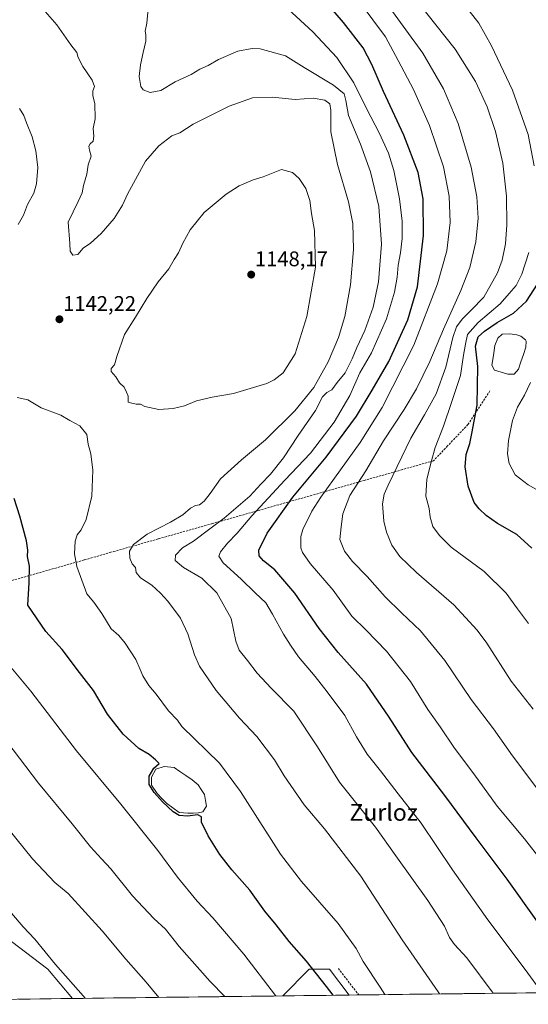
# Model space of a CAD drawing. Units: metres. Extents: x 583431 to 586865, y 4740504 to 4742859.
# Drawn here: x 584144 to 584384, y 4740510 to 4740976 of the extents above; entities that cross this region are included whole.
import ezdxf
from ezdxf.enums import TextEntityAlignment as Align

# ---------------------------------------------------------------- set-up
doc = ezdxf.new("R2010")
doc.units = ezdxf.units.M
doc.header["$MEASUREMENT"] = 0
doc.linetypes.add('TRAZOSX2', pattern=[1.5, 1, -0.5])
for name, color, linetype, lineweight in [('Arbolado forestal CxS', 92, 'Continuous', 0), ('Carátula', 7, 'Continuous', 5), ('Curva de nivel maestra', 36, 'Continuous', 30), ('Curva de nivel normal', 36, 'Continuous', 0), ('Entidad de ámbito territorial CxS', 92, 'Continuous', 0), ('Estanque', 2, 'Continuous', 0), ('Estanque Cxs', 2, 'Continuous', 0), ('Municipio CxS', 142, 'Continuous', 0), ('Muro lineal', 1, 'TRAZOSX2', 13), ('Pastizal CxS', 92, 'Continuous', 0), ('Punto de cota en terreno', 7, 'Continuous', 0), ('Rótulo de punto de cota en terreno', 19, 'Continuous', 0), ('Senda', 19, 'TRAZOSX2', 0), ('Texto cartográfico', 19, 'Continuous', 0)]:
    doc.layers.add(name, color=color, linetype=linetype, lineweight=lineweight)
doc.styles.add('Arial', font='txt', dxfattribs={"height": 0.2})

# ---------------------------------------------------------------- blocks, each defined once
blk = doc.blocks.new('*U151')
at = {"layer": 'Arbolado forestal CxS', "color": 92, "linetype": 'Continuous', "lineweight": 0}
blk.add_polyline3d([(584967.87, 4740522.48, 1017.74), (584299.39, 4740514.23, 1148.71), (584290.07, 4740526.42, 1148.73), (584280.47, 4740526.42, 1150.37), (584267.89, 4740513.84, 1154.31), (584168.45, 4740512.61, 1170.8), (584156.86, 4740526.42, 1170.77), (584136.45, 4740542.04, 1171.98)], dxfattribs=at)
blk = doc.blocks.new('*U155')
at = {"layer": 'Pastizal CxS', "color": 92, "linetype": 'Continuous', "lineweight": 0}
for points in [[(583945.53, 4740509.86, 1183.68), (583937.24, 4740521.62, 1185.03), (583924.03, 4740532.43, 1184.78), (583913.23, 4740566.06, 1190.05), (583919.24, 4740591.28, 1192.8), (583923.67, 4740592.54, 1193.07), (583923.91, 4740592.61, 1193.07), (583927.64, 4740593.68, 1192.99), (583938.44, 4740590.07, 1192.28), (583946.84, 4740600.88, 1191.25), (583943.24, 4740608.09, 1191.4), (583926.44, 4740616.49, 1192.76), (583914.43, 4740618.9, 1193.34), (583903.63, 4740636.91, 1193.87), (583886.83, 4740639.31, 1194.04), (583880.83, 4740647.72, 1194.83), (583886.83, 4740654.92, 1194.79), (583913.24, 4740651.32, 1193.28), (583937.24, 4740659.73, 1190.05), (583942.55, 4740658.73, 1189.29), (583956.44, 4740656.12, 1187.09), (583956.44, 4740641.71, 1188.11), (583966.04, 4740626.1, 1187.08), (583973.24, 4740624.9, 1185.76), (583980.44, 4740629.7, 1184.05), (583997.24, 4740650.12, 1178.97), (584011.64, 4740669.33, 1173.79), (584022.45, 4740676.54, 1171.15), (584024.85, 4740708.96, 1166.42), (584045.25, 4740724.57, 1161.65), (584056.05, 4740722.17, 1161.28), (584069.25, 4740731.78, 1158.35), (584069.53, 4740731.67, 1158.36), (584070.49, 4740731.31, 1158.37), (584088.45, 4740724.57, 1157.89), (584102.85, 4740716.17, 1157.03), (584098.05, 4740705.36, 1158.72), (584088.45, 4740705.36, 1159.99), (584087.25, 4740694.55, 1161.32), (584082.45, 4740676.54, 1163.92), (584068.05, 4740642.91, 1169.93), (584051.25, 4740622.5, 1174.81), (584057.25, 4740575.66, 1179.05), (584064.45, 4740572.06, 1179.02), (584077.65, 4740575.66, 1177.5), (584082.45, 4740568.46, 1178.15), (584083.65, 4740552.84, 1180.38), (584120.85, 4740542.04, 1174.38), (584136.45, 4740542.04, 1171.98), (584156.86, 4740526.42, 1170.77), (584168.45, 4740512.61, 1170.8), (583945.53, 4740509.86, 1183.68)], [(584267.89, 4740513.84, 1154.31), (584280.47, 4740526.42, 1150.37), (584290.07, 4740526.42, 1148.73), (584299.39, 4740514.23, 1148.71), (584267.89, 4740513.84, 1154.31)]]:
    blk.add_polyline3d(points, close=True, dxfattribs=at)
blk = doc.blocks.new('*U157')
at = {"layer": 'Arbolado forestal CxS', "color": 92, "linetype": 'Continuous', "lineweight": 0}
for points in [[(584168.45, 4740512.61, 1170.8), (584156.86, 4740526.42, 1170.77), (584136.45, 4740542.04, 1171.98), (584120.85, 4740542.04, 1174.38), (584083.65, 4740552.84, 1180.38), (584082.45, 4740568.46, 1178.15), (584077.65, 4740575.66, 1177.5), (584064.45, 4740572.06, 1179.02), (584057.25, 4740575.66, 1179.05), (584051.25, 4740622.5, 1174.81), (584068.05, 4740642.91, 1169.93), (584082.45, 4740676.54, 1163.92), (584087.25, 4740694.55, 1161.32), (584088.45, 4740705.36, 1159.99), (584098.05, 4740705.36, 1158.72), (584102.85, 4740716.17, 1157.03), (584088.45, 4740724.57, 1157.89), (584070.49, 4740731.31, 1158.37), (584069.53, 4740731.67, 1158.36), (584069.25, 4740731.78, 1158.35), (584056.05, 4740722.17, 1161.28), (584045.25, 4740724.57, 1161.65), (584024.85, 4740708.96, 1166.42), (584022.45, 4740676.54, 1171.15), (584011.64, 4740669.33, 1173.79), (583997.24, 4740650.12, 1178.97), (583980.44, 4740629.7, 1184.05), (583973.24, 4740624.9, 1185.76), (583966.04, 4740626.1, 1187.08), (583956.44, 4740641.71, 1188.11), (583956.44, 4740656.12, 1187.09), (583942.55, 4740658.73, 1189.29), (583937.24, 4740659.73, 1190.05), (583913.24, 4740651.32, 1193.28), (583886.83, 4740654.92, 1194.79), (583880.83, 4740647.72, 1194.83), (583886.83, 4740639.31, 1194.04), (583903.63, 4740636.91, 1193.87), (583914.43, 4740618.9, 1193.34), (583926.44, 4740616.49, 1192.76), (583943.24, 4740608.09, 1191.4), (583946.84, 4740600.88, 1191.25), (583938.44, 4740590.07, 1192.28), (583927.64, 4740593.68, 1192.99), (583923.91, 4740592.61, 1193.07), (583923.67, 4740592.54, 1193.07), (583919.24, 4740591.28, 1192.8), (583913.23, 4740566.06, 1190.05), (583924.03, 4740532.43, 1184.78), (583937.24, 4740521.62, 1185.03), (583945.53, 4740509.86, 1183.68)], [(584299.39, 4740514.23, 1148.71), (584290.07, 4740526.42, 1148.73), (584280.47, 4740526.42, 1150.37), (584267.89, 4740513.84, 1154.31)]]:
    blk.add_polyline3d(points, dxfattribs=at)
blk = doc.blocks.new('*U161')
at = {"layer": 'Pastizal CxS', "color": 92, "linetype": 'Continuous', "lineweight": 0}
for points in [[(584168.45, 4740512.61, 1170.8), (584156.86, 4740526.42, 1170.77), (584136.45, 4740542.04, 1171.98), (584120.85, 4740542.04, 1174.38), (584083.65, 4740552.84, 1180.38), (584082.45, 4740568.46, 1178.15), (584077.65, 4740575.66, 1177.5), (584064.45, 4740572.06, 1179.02), (584057.25, 4740575.66, 1179.05), (584051.25, 4740622.5, 1174.81), (584068.05, 4740642.91, 1169.93), (584082.45, 4740676.54, 1163.92), (584087.25, 4740694.55, 1161.32), (584088.45, 4740705.36, 1159.99), (584098.05, 4740705.36, 1158.72), (584102.85, 4740716.17, 1157.03), (584088.45, 4740724.57, 1157.89), (584070.49, 4740731.31, 1158.37), (584069.53, 4740731.67, 1158.36), (584069.25, 4740731.78, 1158.35), (584056.05, 4740722.17, 1161.28), (584045.25, 4740724.57, 1161.65), (584024.85, 4740708.96, 1166.42), (584022.45, 4740676.54, 1171.15), (584011.64, 4740669.33, 1173.79), (583997.24, 4740650.12, 1178.97), (583980.44, 4740629.7, 1184.05), (583973.24, 4740624.9, 1185.76), (583966.04, 4740626.1, 1187.08), (583956.44, 4740641.71, 1188.11), (583956.44, 4740656.12, 1187.09), (583942.55, 4740658.73, 1189.29), (583937.24, 4740659.73, 1190.05), (583913.24, 4740651.32, 1193.28), (583886.83, 4740654.92, 1194.79), (583880.83, 4740647.72, 1194.83), (583886.83, 4740639.31, 1194.04), (583903.63, 4740636.91, 1193.87), (583914.43, 4740618.9, 1193.34), (583926.44, 4740616.49, 1192.76), (583943.24, 4740608.09, 1191.4), (583946.84, 4740600.88, 1191.25), (583938.44, 4740590.07, 1192.28), (583927.64, 4740593.68, 1192.99), (583923.91, 4740592.61, 1193.07), (583923.67, 4740592.54, 1193.07), (583919.24, 4740591.28, 1192.8), (583913.23, 4740566.06, 1190.05), (583924.03, 4740532.43, 1184.78), (583937.24, 4740521.62, 1185.03), (583945.53, 4740509.86, 1183.68)], [(584299.39, 4740514.23, 1148.71), (584290.07, 4740526.42, 1148.73), (584280.47, 4740526.42, 1150.37), (584267.89, 4740513.84, 1154.31)]]:
    blk.add_polyline3d(points, dxfattribs=at)
blk = doc.blocks.new('*U165')
at = {"layer": 'Municipio CxS', "color": 142, "linetype": 'Continuous', "lineweight": 0}
blk.add_polyline3d([(584387.799, 4740515.3193, 1130.4232), (584382.8036, 4740515.2576, 1131.5917), (584377.8082, 4740515.196, 1132.6999), (584372.8127, 4740515.1343, 1133.6794), (584367.8173, 4740515.0726, 1134.7159), (584362.8219, 4740515.011, 1135.7598), (584357.8265, 4740514.9493, 1136.7943), (584352.831, 4740514.8877, 1137.7137), (584347.8356, 4740514.826, 1138.6545), (584342.8402, 4740514.7643, 1139.7248), (584337.8448, 4740514.7027, 1140.6018), (584332.8493, 4740514.641, 1141.5135), (584327.8539, 4740514.5793, 1142.5705), (584322.8585, 4740514.5177, 1143.39), (584317.8631, 4740514.456, 1144.4052), (584312.8676, 4740514.3943, 1145.7553), (584307.8722, 4740514.3327, 1146.8919), (584302.8768, 4740514.271, 1147.9047), (584297.8814, 4740514.2094, 1148.8157), (584292.8859, 4740514.1477, 1149.675), (584287.8905, 4740514.086, 1150.5923), (584282.8951, 4740514.0244, 1151.4983), (584277.8997, 4740513.9627, 1152.4271), (584272.9042, 4740513.901, 1153.3485), (584267.9088, 4740513.8394, 1154.2541), (584262.9134, 4740513.7777, 1155.2604), (584257.918, 4740513.7161, 1156.5575), (584252.9225, 4740513.6544, 1157.5039), (584247.9271, 4740513.5927, 1158.4534), (584242.9317, 4740513.5311, 1159.467), (584237.9363, 4740513.4694, 1160.2591), (584232.9408, 4740513.4077, 1161.2206), (584227.9454, 4740513.3461, 1161.9363), (584222.95, 4740513.2844, 1162.6804), (584217.9546, 4740513.2228, 1163.4304), (584212.9591, 4740513.1611, 1164.1967), (584207.9637, 4740513.0994, 1165.0133), (584202.9683, 4740513.0378, 1165.8815), (584197.9729, 4740512.9761, 1166.6299), (584192.9774, 4740512.9144, 1167.4121), (584187.982, 4740512.8528, 1168.0197), (584182.9866, 4740512.7911, 1168.7011), (584177.9912, 4740512.7295, 1169.4429), (584172.9957, 4740512.6678, 1170.1586), (584168.0003, 4740512.6061, 1170.802), (584163.0049, 4740512.5445, 1171.3169), (584158.0095, 4740512.4828, 1171.8606), (584153.014, 4740512.4211, 1172.545), (584148.0186, 4740512.3595, 1173.1564), (584143.0232, 4740512.2978, 1173.8799)], dxfattribs=at)
blk = doc.blocks.new('*U186')
at = {"layer": 'Curva de nivel normal', "color": 36, "linetype": 'Continuous', "lineweight": 0}
blk.add_polyline3d([(584342.08, 4740514.75, 1140), (584341.4, 4740515.8, 1140), (584324.44, 4740540.4, 1140), (584304.86, 4740570.44, 1140), (584287.62, 4740592.87, 1140), (584278.02, 4740604.28, 1140), (584268.61, 4740617.86, 1140), (584264.03, 4740625.52, 1140), (584255.74, 4740636.53, 1140), (584247.41, 4740645.17, 1140), (584236.5, 4740658.33, 1140), (584228.58, 4740669.85, 1140), (584226.25, 4740675.19, 1140), (584223.08, 4740685.02, 1140), (584219.59, 4740692.52, 1140), (584213.6, 4740700.59, 1140), (584210.05, 4740704.27, 1140), (584206.07, 4740708.03, 1140), (584200.64, 4740711.58, 1140), (584198.63, 4740714.03, 1140), (584198.24, 4740716.48, 1140), (584196.75, 4740718.17, 1140), (584195.6, 4740720.87, 1140), (584195.41, 4740724.19, 1140), (584197.33, 4740727.31, 1140), (584203.82, 4740732.16, 1140), (584214.91, 4740737.85, 1140), (584220.61, 4740741.34, 1140), (584224.28, 4740744.54, 1140), (584226.61, 4740745.72, 1140), (584228.61, 4740746.06, 1140), (584230.77, 4740747.8, 1140), (584233.66, 4740751.46, 1140), (584238.44, 4740758.37, 1140), (584248.37, 4740767.41, 1140), (584259.7, 4740776.77, 1140), (584273.62, 4740790.62, 1140), (584282.56, 4740801.6, 1140), (584289.4, 4740813.74, 1140), (584294.33, 4740825.22, 1140), (584297.25, 4740835.22, 1140), (584299.94, 4740850.23, 1140), (584301.35, 4740866.9, 1140), (584301.09, 4740879.12, 1140), (584299.06, 4740889.45, 1140), (584293.86, 4740907, 1140), (584290.65, 4740922.48, 1140), (584290.71, 4740932.66, 1140), (584290.23, 4740935.84, 1140), (584287.79, 4740937.58, 1140), (584282.25, 4740938.45, 1140), (584273.85, 4740937.86, 1140), (584262.89, 4740938.98, 1140), (584253.56, 4740938.54, 1140), (584242.55, 4740934.63, 1140), (584225.64, 4740926.12, 1140), (584219.22, 4740922.06, 1140), (584215.56, 4740920.64, 1140), (584209.36, 4740915.86, 1140), (584202.98, 4740908.64, 1140), (584194.58, 4740893.08, 1140), (584192.21, 4740887.84, 1140), (584188.28, 4740881.57, 1140), (584182.14, 4740874.49, 1140), (584176.96, 4740869.93, 1140), (584173.6, 4740867.49, 1140), (584171.05, 4740864.54, 1140), (584168.74, 4740864.14, 1140), (584167.35, 4740866.07, 1140), (584167.25, 4740869.74, 1140), (584166.46, 4740879.75, 1140), (584171.17, 4740889.57, 1140), (584173.04, 4740893.69, 1140), (584173.72, 4740897.22, 1140), (584175.23, 4740902.52, 1140), (584175.92, 4740906.88, 1140), (584177.32, 4740910.98, 1140), (584176.63, 4740913.8, 1140), (584176.29, 4740915.72, 1140), (584176.88, 4740916.85, 1140), (584178.36, 4740918.1, 1140), (584178.64, 4740920.4, 1140), (584178.27, 4740924.13, 1140), (584179.28, 4740928.72, 1140), (584179.06, 4740935.95, 1140), (584178.08, 4740939.57, 1140), (584178.16, 4740941.9, 1140), (584178.9, 4740943.9, 1140), (584177.86, 4740946.96, 1140), (584173.38, 4740953.49, 1140), (584171.22, 4740957.68, 1140), (584170.51, 4740960.08, 1140), (584167.69, 4740963.66, 1140), (584161.16, 4740973.12, 1140), (584155.6, 4740979.37, 1140)], dxfattribs=at)
blk = doc.blocks.new('*U188')
at = {"layer": 'Curva de nivel normal', "color": 36, "linetype": 'Continuous', "lineweight": 0}
blk.add_polyline3d([(584209.36, 4740513.12, 1165), (584203.34, 4740520.26, 1165), (584193.67, 4740531.26, 1165), (584182.62, 4740544.54, 1165), (584166.41, 4740562.34, 1165), (584160.16, 4740567.52, 1165), (584149.62, 4740578.74, 1165), (584137.85, 4740593.37, 1165)], dxfattribs=at)
blk = doc.blocks.new('*U189')
at = {"layer": 'Curva de nivel normal', "color": 36, "linetype": 'Continuous', "lineweight": 0}
for points in [[(584384.06, 4740689.92, 1105), (584378.89, 4740696.91, 1105), (584373.61, 4740704.39, 1105), (584363.07, 4740714.65, 1105), (584347.47, 4740726.06, 1105), (584342.06, 4740731.65, 1105), (584338.85, 4740735.78, 1105), (584337.55, 4740740.32, 1105), (584337.16, 4740744.34, 1105), (584335.62, 4740750.22, 1105), (584336.09, 4740758.22, 1105), (584338.29, 4740766.89, 1105), (584340.03, 4740773.16, 1105), (584343.92, 4740783.32, 1105), (584347.62, 4740794.5, 1105), (584351.97, 4740807.22, 1105), (584353.44, 4740816.89, 1105), (584354.26, 4740822.05, 1105), (584355.26, 4740826.74, 1105), (584360.3, 4740832.37, 1105), (584370.63, 4740841.22, 1105), (584374.96, 4740846.03, 1105), (584378.3, 4740849.83, 1105), (584380.97, 4740855.22, 1105), (584384.24, 4740865.51, 1105)], [(584386.76, 4740906.49, 1105), (584383.88, 4740921.3, 1105), (584376.47, 4740942.29, 1105), (584366.64, 4740963.15, 1105), (584360.64, 4740973.92, 1105), (584349.17, 4740988.78, 1105)]]:
    blk.add_polyline3d(points, dxfattribs=at)
blk = doc.blocks.new('*U191')
at = {"layer": 'Curva de nivel normal', "color": 36, "linetype": 'Continuous', "lineweight": 0}
blk.add_polyline3d([(584174.55, 4740512.69, 1170), (584173.6, 4740513.85, 1170), (584160.5, 4740528.76, 1170), (584150.66, 4740540.73, 1170), (584145.25, 4740546.43, 1170), (584134.03, 4740559.44, 1170)], dxfattribs=at)
blk = doc.blocks.new('*U195')
at = {"layer": 'Curva de nivel normal', "color": 36, "linetype": 'Continuous', "lineweight": 0}
blk.add_polyline3d([(584264.73, 4740513.8, 1155), (584264.56, 4740514.05, 1155), (584249.47, 4740533.55, 1155), (584234.92, 4740550.72, 1155), (584227.5, 4740558.68, 1155), (584218.24, 4740570, 1155), (584208.92, 4740582.64, 1155), (584191.43, 4740604.48, 1155), (584170.38, 4740629.82, 1155), (584148.86, 4740657.93, 1155), (584139.42, 4740669.36, 1155)], dxfattribs=at)
blk = doc.blocks.new('*U202')
at = {"layer": 'Curva de nivel normal', "color": 36, "linetype": 'Continuous', "lineweight": 0}
blk.add_polyline3d([(584204.28, 4740980.74, 1135), (584203.61, 4740973.92, 1135), (584202.86, 4740970.2, 1135), (584203.23, 4740968.4, 1135), (584203.16, 4740965.36, 1135), (584201.92, 4740959.98, 1135), (584200.75, 4740954.14, 1135), (584200.08, 4740948.77, 1135), (584200.76, 4740943.9, 1135), (584202, 4740942.33, 1135), (584205.26, 4740941.1, 1135), (584210.35, 4740942.06, 1135), (584217, 4740946.14, 1135), (584224.56, 4740949.72, 1135), (584228.76, 4740952.11, 1135), (584232.62, 4740953.93, 1135), (584237.62, 4740956.74, 1135), (584246.62, 4740960.62, 1135), (584253.48, 4740961.88, 1135), (584257.29, 4740961.76, 1135), (584269.16, 4740958.54, 1135), (584278.11, 4740952.93, 1135), (584291.92, 4740944.58, 1135), (584296.88, 4740940.52, 1135), (584297.71, 4740937.33, 1135), (584299, 4740930.23, 1135), (584304.68, 4740916.7, 1135), (584309.47, 4740903.65, 1135), (584313.3, 4740887.15, 1135), (584314.64, 4740869.43, 1135), (584313.23, 4740851.56, 1135), (584310.64, 4740839.56, 1135), (584306.77, 4740828.56, 1135), (584302.88, 4740820.56, 1135), (584300.79, 4740815.22, 1135), (584297.44, 4740808.56, 1135), (584293.62, 4740803.89, 1135), (584291.06, 4740800.48, 1135), (584288.7, 4740799.26, 1135), (584286.66, 4740797.25, 1135), (584283.45, 4740790.8, 1135), (584275.28, 4740778.87, 1135), (584268.31, 4740768.29, 1135), (584262.09, 4740760.56, 1135), (584257.56, 4740755.89, 1135), (584252.43, 4740750.22, 1135), (584240.25, 4740739.86, 1135), (584233.41, 4740734.75, 1135), (584225.66, 4740728.92, 1135), (584220.6, 4740725.82, 1135), (584217.14, 4740722.28, 1135), (584217.08, 4740719.71, 1135), (584220.94, 4740716.46, 1135), (584229.73, 4740711.38, 1135), (584236.78, 4740704.49, 1135), (584243.52, 4740692.31, 1135), (584245.74, 4740681.57, 1135), (584247.27, 4740677.34, 1135), (584251.24, 4740672.5, 1135), (584255.76, 4740666.52, 1135), (584262.46, 4740659.39, 1135), (584273.11, 4740648.54, 1135), (584284.4, 4740631.66, 1135), (584294.73, 4740614.98, 1135), (584311.7, 4740593.58, 1135), (584321.36, 4740580.11, 1135), (584336.52, 4740558.95, 1135), (584344.42, 4740546.8, 1135), (584346.78, 4740541.5, 1135), (584349.08, 4740538.22, 1135), (584354.93, 4740531.84, 1135), (584367.4, 4740515.07, 1135)], dxfattribs=at)
blk = doc.blocks.new('*U203')
at = {"layer": 'Curva de nivel normal', "color": 36, "linetype": 'Continuous', "lineweight": 0}
for points in [[(584316.12, 4740514.43, 1145), (584314.04, 4740517.95, 1145), (584305.99, 4740530.16, 1145), (584302.69, 4740536.25, 1145), (584294.18, 4740548.09, 1145), (584276.86, 4740567.88, 1145), (584266.87, 4740580.87, 1145), (584262.45, 4740587.8, 1145), (584257.02, 4740596.1, 1145), (584247.87, 4740610.48, 1145), (584238.01, 4740623.87, 1145), (584220.24, 4740641.29, 1145), (584218.1, 4740644.22, 1145), (584213.83, 4740648.67, 1145), (584208, 4740656.54, 1145), (584204.68, 4740660.73, 1145), (584201.81, 4740665.28, 1145), (584200.58, 4740668.28, 1145), (584198.44, 4740672.92, 1145), (584193.49, 4740680.74, 1145), (584190.38, 4740684.35, 1145), (584186.84, 4740687.53, 1145), (584182.39, 4740694.72, 1145), (584178.56, 4740700.04, 1145), (584175.28, 4740704.03, 1145), (584170.5, 4740716.98, 1145), (584169.42, 4740722.93, 1145), (584169.78, 4740728.98, 1145), (584170.68, 4740731.88, 1145), (584172.67, 4740734.22, 1145), (584174.98, 4740739.22, 1145), (584177.62, 4740750.19, 1145), (584178.21, 4740762.57, 1145), (584177.26, 4740770.2, 1145), (584175.87, 4740774.82, 1145), (584175.35, 4740779.35, 1145), (584171.99, 4740783.48, 1145), (584167.28, 4740786.02, 1145), (584162.96, 4740788.52, 1145), (584153.71, 4740792.06, 1145), (584147.33, 4740795.7, 1145), (584142.37, 4740796.82, 1145)], [(584142.76, 4740878.69, 1145), (584145.39, 4740883.14, 1145), (584147.3, 4740888.12, 1145), (584150.26, 4740893.51, 1145), (584151.57, 4740897.9, 1145), (584152.08, 4740905.72, 1145), (584151.25, 4740913.57, 1145), (584149.4, 4740920.18, 1145), (584146.84, 4740926.71, 1145), (584145.59, 4740930.18, 1145), (584143.4, 4740933.6, 1145)]]:
    blk.add_polyline3d(points, dxfattribs=at)
blk = doc.blocks.new('*U205')
at = {"layer": 'Curva de nivel normal', "color": 36, "linetype": 'Continuous', "lineweight": 0}
blk.add_polyline3d([(584240.59, 4740513.5, 1160), (584233.66, 4740520.64, 1160), (584218.96, 4740537.15, 1160), (584212.43, 4740545.43, 1160), (584206.93, 4740550.52, 1160), (584196.93, 4740561.19, 1160), (584186.66, 4740573.92, 1160), (584182.16, 4740578.66, 1160), (584177, 4740584.39, 1160), (584168.4, 4740595.28, 1160), (584152.42, 4740614.53, 1160), (584134.49, 4740638.09, 1160)], dxfattribs=at)
blk = doc.blocks.new('*U206')
at = {"layer": 'Curva de nivel normal', "color": 36, "linetype": 'Continuous', "lineweight": 0}
blk.add_polyline3d([(584386.24, 4740649.49, 1110), (584375.84, 4740662.68, 1110), (584364.47, 4740680.65, 1110), (584359.9, 4740686.79, 1110), (584348.82, 4740698.74, 1110), (584331.16, 4740714.04, 1110), (584323.24, 4740721.68, 1110), (584319.52, 4740727.08, 1110), (584316.89, 4740733.16, 1110), (584315.75, 4740738.33, 1110), (584315.04, 4740746.54, 1110), (584315.88, 4740751.08, 1110), (584317.74, 4740755.39, 1110), (584328.49, 4740777.7, 1110), (584334.94, 4740788.69, 1110), (584340.39, 4740798.64, 1110), (584344.98, 4740811.28, 1110), (584348.38, 4740825.3, 1110), (584350.09, 4740830.22, 1110), (584352.72, 4740833.96, 1110), (584356.94, 4740838.23, 1110), (584362.96, 4740844.26, 1110), (584369.45, 4740855.8, 1110), (584371.7, 4740861.85, 1110), (584373.16, 4740869.61, 1110), (584373.88, 4740878.47, 1110), (584373.72, 4740892.08, 1110), (584372, 4740907.72, 1110), (584368.54, 4740922.76, 1110), (584364.59, 4740934.31, 1110), (584359.12, 4740946.33, 1110), (584349.5, 4740961.68, 1110), (584327.49, 4740989.38, 1110)], dxfattribs=at)
blk = doc.blocks.new('*U208')
at = {"layer": 'Curva de nivel maestra', "color": 36, "linetype": 'Continuous', "lineweight": 30}
blk.add_polyline3d([(584291.71, 4740514.13, 1150), (584288.68, 4740518.28, 1150), (584279.17, 4740530.26, 1150), (584271.03, 4740539.61, 1150), (584264.85, 4740547.43, 1150), (584259.41, 4740553.97, 1150), (584252.3, 4740563.78, 1150), (584243.87, 4740573.42, 1150), (584238.19, 4740580.78, 1150), (584232.6, 4740589.51, 1150), (584229.58, 4740596.05, 1150), (584229.44, 4740598.57, 1150), (584227.79, 4740599.42, 1150), (584222.94, 4740598.83, 1150), (584218.98, 4740599.22, 1150), (584216.08, 4740600.9, 1150), (584211.02, 4740605.62, 1150), (584207.07, 4740610.04, 1150), (584204.8, 4740613.9, 1150), (584204.84, 4740617.8, 1150), (584207, 4740621.52, 1150), (584209.5, 4740623.74, 1150), (584207.83, 4740625.43, 1150), (584204.78, 4740628.05, 1150), (584199.89, 4740630.82, 1150), (584192.42, 4740637.69, 1150), (584185.13, 4740647.07, 1150), (584178.4, 4740658.34, 1150), (584171.88, 4740666.82, 1150), (584163.68, 4740677.71, 1150), (584155.97, 4740686.24, 1150), (584147.37, 4740698.64, 1150), (584148.07, 4740709.18, 1150), (584148.14, 4740717.07, 1150), (584147.24, 4740721.68, 1150), (584147.45, 4740724.68, 1150), (584146.73, 4740729, 1150), (584143.68, 4740740.76, 1150), (584140.9, 4740749.04, 1150)], dxfattribs=at)
blk = doc.blocks.new('*U210')
at = {"layer": 'Curva de nivel maestra', "color": 36, "linetype": 'Continuous', "lineweight": 30}
blk.add_polyline3d([(584385.74, 4740725.65, 1100), (584378.51, 4740732.09, 1100), (584369.4, 4740737.32, 1100), (584364.02, 4740741.08, 1100), (584360.82, 4740744.28, 1100), (584358.42, 4740747.22, 1100), (584355.65, 4740754.93, 1100), (584354.08, 4740764.01, 1100), (584354.6, 4740769.85, 1100), (584356.32, 4740775.17, 1100), (584357.33, 4740779.89, 1100), (584359.77, 4740793.21, 1100), (584360.16, 4740811.51, 1100), (584359.04, 4740821.21, 1100), (584360.31, 4740825.56, 1100), (584363.22, 4740828.29, 1100), (584369.36, 4740832.3, 1100), (584376.94, 4740836.75, 1100), (584383.11, 4740842.41, 1100), (584390.16, 4740853.23, 1100)], dxfattribs=at)
blk = doc.blocks.new('5PATER')
at = {"layer": 'Carátula', "linetype": 'Continuous', "lineweight": 5}
h = blk.add_hatch(color=250, dxfattribs=at)
edge = h.paths.add_edge_path()
edge.add_ellipse((0, 0.01), major_axis=(-1.33, -1.34), ratio=0.999422, start_angle=0, end_angle=360)

msp = doc.modelspace()

# ---------------------------------------------------------------- linework, layer by layer
at = {"layer": 'Arbolado forestal CxS', "color": 92, "linetype": 'Continuous', "lineweight": 0}
for points in [[(584967.87, 4740522.48, 1017.74), (584299.39, 4740514.23, 1148.71)], [(584267.89, 4740513.84, 1154.31), (584168.45, 4740512.61, 1170.8)]]:
    msp.add_polyline3d(points, dxfattribs=at)
at = {"layer": 'Curva de nivel maestra', "color": 36, "linetype": 'Continuous', "lineweight": 30}
msp.add_polyline3d([(584388.46, 4740548.7, 1125), (584374.09, 4740569, 1125), (584359.35, 4740588.59, 1125), (584344.5, 4740608.61, 1125), (584328.88, 4740628.96, 1125), (584318.26, 4740645.72, 1125), (584307.57, 4740661.21, 1125), (584294.18, 4740676.27, 1125), (584285.06, 4740687.57, 1125), (584273.66, 4740704.25, 1125), (584264.1, 4740715.33, 1125), (584258.88, 4740719.68, 1125), (584256.83, 4740721.95, 1125), (584256.63, 4740724.7, 1125), (584260.48, 4740732.76, 1125), (584272.69, 4740749.69, 1125), (584288.52, 4740768.61, 1125), (584302.81, 4740788.1, 1125), (584310.23, 4740800.28, 1125), (584318.04, 4740813.89, 1125), (584327.11, 4740833.56, 1125), (584331.65, 4740849.23, 1125), (584334.44, 4740873.53, 1125), (584334.26, 4740890.78, 1125), (584331.92, 4740903.3, 1125), (584325.22, 4740920.88, 1125), (584315.53, 4740941.58, 1125), (584310.04, 4740954.32, 1125), (584305.92, 4740962.21, 1125), (584296.68, 4740974.31, 1125), (584278.12, 4740996.07, 1125)], dxfattribs=at)
at = {"layer": 'Curva de nivel normal', "color": 36, "linetype": 'Continuous', "lineweight": 0}
for points in [[(584390.36, 4740608.94, 1115), (584376.53, 4740627.44, 1115), (584367.62, 4740640.21, 1115), (584357.07, 4740653.99, 1115), (584344.61, 4740672.53, 1115), (584332.98, 4740686.57, 1115), (584324.02, 4740694.95, 1115), (584316.36, 4740702.62, 1115), (584307.83, 4740712.17, 1115), (584300.86, 4740719.36, 1115), (584297.09, 4740724.16, 1115), (584294.98, 4740729.66, 1115), (584295.52, 4740735.73, 1115), (584296.38, 4740741.8, 1115), (584299.63, 4740750.45, 1115), (584307.14, 4740762.22, 1115), (584315.5, 4740776.38, 1115), (584325.31, 4740791.14, 1115), (584331.16, 4740800.93, 1115), (584337.52, 4740813.86, 1115), (584343.91, 4740829.22, 1115), (584352.16, 4740847.49, 1115), (584356.29, 4740858.42, 1115), (584359.17, 4740870.46, 1115), (584360.27, 4740881.62, 1115), (584359.7, 4740891.8, 1115), (584356.96, 4740905.79, 1115), (584350.77, 4740926.45, 1115), (584343.92, 4740942.84, 1115), (584334.16, 4740959.78, 1115), (584314.26, 4740987.22, 1115)], [(584304.58, 4740983.61, 1120), (584316.57, 4740967.46, 1120), (584322.55, 4740956.24, 1120), (584329.66, 4740942.61, 1120), (584337.3, 4740925.58, 1120), (584343.98, 4740905.92, 1120), (584346.61, 4740892.07, 1120), (584347.08, 4740879.6, 1120), (584345.46, 4740866.23, 1120), (584341.04, 4740850.56, 1120), (584329.91, 4740821.56, 1120), (584314.98, 4740792.22, 1120), (584304.47, 4740775.6, 1120), (584285.93, 4740749.72, 1120), (584281.63, 4740743.13, 1120), (584277.35, 4740734.47, 1120), (584276.51, 4740731.17, 1120), (584276.5, 4740725.73, 1120), (584277.21, 4740723.51, 1120), (584280.82, 4740718.4, 1120), (584291.72, 4740705.8, 1120), (584300.65, 4740693.5, 1120), (584307.35, 4740686.79, 1120), (584316.91, 4740676.93, 1120), (584328.3, 4740662.51, 1120), (584336.58, 4740649.29, 1120), (584342.26, 4740641.12, 1120), (584349.11, 4740631.08, 1120), (584358.33, 4740618.81, 1120), (584369.35, 4740603.59, 1120), (584382.17, 4740588.08, 1120), (584390.57, 4740577.48, 1120)], [(584390.52, 4740515.35, 1130), (584382.51, 4740526.4, 1130), (584364.86, 4740549.78, 1130), (584348.22, 4740573.49, 1130), (584333.33, 4740595.58, 1130), (584322.52, 4740609.43, 1130), (584314.2, 4740620.28, 1130), (584307.9, 4740628.1, 1130), (584302.83, 4740636.31, 1130), (584297.22, 4740646.42, 1130), (584288.91, 4740657.59, 1130), (584283.28, 4740664.97, 1130), (584275.4, 4740674.19, 1130), (584271.52, 4740679.7, 1130), (584268.26, 4740684.89, 1130), (584263.09, 4740694.35, 1130), (584259.9, 4740699.83, 1130), (584254.9, 4740704.5, 1130), (584248.24, 4740710.95, 1130), (584239.74, 4740718.63, 1130), (584237.71, 4740721.78, 1130), (584238.52, 4740723.81, 1130), (584241.74, 4740727.91, 1130), (584246.42, 4740732.77, 1130), (584253.28, 4740740.85, 1130), (584268.92, 4740757.84, 1130), (584281.02, 4740770.54, 1130), (584292.16, 4740785.14, 1130), (584299.65, 4740797.81, 1130), (584304.35, 4740808.58, 1130), (584309.86, 4740818.01, 1130), (584316.95, 4740834.02, 1130), (584320.73, 4740846.76, 1130), (584321.98, 4740853.84, 1130), (584322.51, 4740859.54, 1130), (584323.66, 4740865.3, 1130), (584324.38, 4740872.1, 1130), (584324.42, 4740880.23, 1130), (584323.13, 4740890.9, 1130), (584320.45, 4740904.2, 1130), (584317.95, 4740912.44, 1130), (584313.53, 4740922.03, 1130), (584307.65, 4740933.2, 1130), (584301.52, 4740945.66, 1130), (584293.56, 4740957.65, 1130), (584282.19, 4740969.81, 1130), (584270.28, 4740980.78, 1130)], [(584209.36, 4740791.22, 1145), (584216.08, 4740791.64, 1145), (584221.48, 4740792.96, 1145), (584227.08, 4740795.23, 1145), (584234.62, 4740796.96, 1145), (584244.65, 4740798.72, 1145), (584260.32, 4740803.54, 1145), (584263.85, 4740805.15, 1145), (584268.19, 4740808.56, 1145), (584273.74, 4740817.56, 1145), (584279.35, 4740835.22, 1145), (584283.47, 4740858.56, 1145), (584282.94, 4740875.9, 1145), (584281.53, 4740883.94, 1145), (584280.67, 4740890.07, 1145), (584278.83, 4740895.76, 1145), (584275.63, 4740900.41, 1145), (584272.6, 4740903.22, 1145), (584267.4, 4740904.68, 1145), (584258.62, 4740901.2, 1145), (584253.95, 4740899.78, 1145), (584247.29, 4740897.01, 1145), (584241.11, 4740893.05, 1145), (584230.77, 4740884.32, 1145), (584224.19, 4740876.2, 1145), (584220.68, 4740869.94, 1145), (584218.58, 4740865.32, 1145), (584216.61, 4740862.19, 1145), (584214.02, 4740857.8, 1145), (584209.09, 4740851.6, 1145), (584203.67, 4740843.72, 1145), (584198.35, 4740834.86, 1145), (584193.09, 4740826.72, 1145), (584189.47, 4740816.22, 1145), (584188.37, 4740812.33, 1145), (584186.88, 4740810.58, 1145), (584186.8, 4740809.18, 1145), (584189.01, 4740806.62, 1145), (584190.72, 4740803.88, 1145), (584192.93, 4740801.75, 1145), (584194.04, 4740799.45, 1145), (584194.82, 4740797.45, 1145), (584194.84, 4740794.64, 1145), (584196.56, 4740794.14, 1145), (584198.61, 4740793.74, 1145), (584200.61, 4740793.78, 1145), (584202.69, 4740792.67, 1145), (584209.36, 4740791.22, 1145)], [(584384.99, 4740803.89, 1095), (584382.27, 4740797.96, 1095), (584378.95, 4740792.35, 1095), (584376.57, 4740786.02, 1095), (584374.6, 4740776.51, 1095), (584374.1, 4740770.17, 1095), (584374.95, 4740765.66, 1095), (584377.77, 4740760.37, 1095), (584383.9, 4740755.5, 1095), (584391.16, 4740751.42, 1095)]]:
    msp.add_polyline3d(points, dxfattribs=at)
at = {"layer": 'Entidad de ámbito territorial CxS', "color": 92, "linetype": 'Continuous', "lineweight": 0}
msp.add_polyline3d([(584388.47, 4740515.33, 1130.27), (584383.47, 4740515.27, 1131.43), (584378.47, 4740515.2, 1132.56), (584373.47, 4740515.14, 1133.55), (584368.47, 4740515.08, 1134.58), (584363.48, 4740515.02, 1135.62), (584358.48, 4740514.96, 1136.66), (584353.48, 4740514.9, 1137.6), (584348.48, 4740514.83, 1138.53), (584343.48, 4740514.77, 1139.58), (584338.48, 4740514.71, 1140.5), (584333.48, 4740514.65, 1141.39), (584328.48, 4740514.59, 1142.43), (584323.48, 4740514.53, 1143.3), (584318.48, 4740514.46, 1144.26), (584313.48, 4740514.4, 1145.58), (584308.49, 4740514.34, 1146.77), (584303.49, 4740514.28, 1147.78), (584298.49, 4740514.22, 1148.71), (584293.49, 4740514.16, 1149.57), (584288.49, 4740514.09, 1150.48), (584283.49, 4740514.03, 1151.39), (584278.49, 4740513.97, 1152.32), (584273.49, 4740513.91, 1153.24), (584268.49, 4740513.85, 1154.15), (584263.49, 4740513.78, 1155.14), (584258.5, 4740513.72, 1156.4), (584253.5, 4740513.66, 1157.42), (584248.5, 4740513.6, 1158.34), (584243.5, 4740513.54, 1159.35), (584238.5, 4740513.48, 1160.18), (584233.5, 4740513.41, 1161.1), (584228.5, 4740513.35, 1161.87), (584223.5, 4740513.29, 1162.59), (584218.5, 4740513.23, 1163.35), (584213.5, 4740513.17, 1164.11), (584208.51, 4740513.11, 1164.92), (584203.51, 4740513.04, 1165.79), (584198.51, 4740512.98, 1166.56), (584193.51, 4740512.92, 1167.33), (584188.51, 4740512.86, 1167.96), (584183.51, 4740512.8, 1168.62), (584178.51, 4740512.74, 1169.37), (584173.51, 4740512.67, 1170.09), (584168.51, 4740512.61, 1170.74), (584163.51, 4740512.55, 1171.27), (584158.51, 4740512.49, 1171.8), (584153.52, 4740512.43, 1172.47), (584148.52, 4740512.37, 1173.1), (584143.52, 4740512.3, 1173.8)], dxfattribs=at)
at = {"layer": 'Estanque', "color": 2, "linetype": 'Continuous', "lineweight": 0}
for points in [[(584374.4, 4740807.86, 1097.86), (584371.24, 4740808.87, 1098.05), (584368.08, 4740809.87, 1098.15), (584366.73, 4740812.09, 1098.19), (584367.48, 4740816.81, 1098.11), (584368.22, 4740821.52, 1098.03), (584369.59, 4740824.87, 1098.02), (584371.68, 4740826.85, 1098.09), (584375.32, 4740826.99, 1098.12), (584378.65, 4740826.46, 1098.05), (584380.55, 4740825.85, 1097.96), (584382.71, 4740824.2, 1097.73), (584382.93, 4740823.47, 1097.64), (584382.91, 4740820.61, 1097.57), (584381.73, 4740817.14, 1097.61), (584380.55, 4740813.68, 1097.72), (584379.37, 4740810.21, 1097.49), (584377.29, 4740807.98, 1097.61), (584374.4, 4740807.86, 1097.86)], [(584223, 4740600.19, 1149.61), (584218.9, 4740600.59, 1149.67), (584215.92, 4740602.77, 1149.43), (584212.95, 4740604.95, 1149.72), (584210.77, 4740607.27, 1149.61), (584208.58, 4740609.58, 1149.65), (584205.94, 4740613.55, 1149.52), (584205.94, 4740617.25, 1149.51), (584207.98, 4740621.13, 1149.59), (584211.89, 4740622.28, 1149.28), (584216.52, 4740621.88, 1149.23), (584219.33, 4740619.98, 1149.14), (584222.14, 4740618.08, 1149.12), (584225.05, 4740616.1, 1149.02), (584227.96, 4740613.72, 1148.79), (584229.41, 4740611.4, 1148.51), (584230.87, 4740609.09, 1148.46), (584231.33, 4740606.31, 1148.85), (584231.8, 4740603.53, 1149.23), (584230.15, 4740600.85, 1149.42), (584228.03, 4740600.45, 1149.59), (584225.52, 4740600.32, 1149.69), (584223, 4740600.19, 1149.61)]]:
    msp.add_polyline3d(points, dxfattribs=at)
at = {"layer": 'Estanque Cxs', "color": 2, "linetype": 'Continuous', "lineweight": 0}
for points in [[(584377.29, 4740807.98, 1097.61), (584374.4, 4740807.86, 1097.86), (584371.24, 4740808.87, 1098.05), (584368.08, 4740809.87, 1098.15), (584366.73, 4740812.09, 1098.19), (584367.48, 4740816.81, 1098.11), (584368.22, 4740821.52, 1098.03), (584369.59, 4740824.87, 1098.02), (584371.68, 4740826.85, 1098.09), (584375.32, 4740826.99, 1098.12), (584378.65, 4740826.46, 1098.05), (584380.55, 4740825.85, 1097.96), (584382.71, 4740824.2, 1097.73), (584382.93, 4740823.47, 1097.64), (584382.91, 4740820.61, 1097.57), (584381.73, 4740817.14, 1097.61), (584380.55, 4740813.68, 1097.72), (584379.37, 4740810.21, 1097.49), (584377.29, 4740807.98, 1097.61)], [(584228.03, 4740600.45, 1149.59), (584225.52, 4740600.32, 1149.69), (584223, 4740600.19, 1149.61), (584218.9, 4740600.59, 1149.67), (584215.92, 4740602.77, 1149.43), (584212.95, 4740604.95, 1149.72), (584210.77, 4740607.27, 1149.61), (584208.58, 4740609.58, 1149.65), (584205.94, 4740613.55, 1149.52), (584205.94, 4740617.25, 1149.51), (584207.98, 4740621.13, 1149.59), (584211.89, 4740622.28, 1149.28), (584216.52, 4740621.88, 1149.23), (584219.33, 4740619.98, 1149.14), (584222.14, 4740618.08, 1149.12), (584225.05, 4740616.1, 1149.02), (584227.96, 4740613.72, 1148.79), (584229.41, 4740611.4, 1148.51), (584230.87, 4740609.09, 1148.46), (584231.33, 4740606.31, 1148.85), (584231.8, 4740603.53, 1149.23), (584230.15, 4740600.85, 1149.42), (584228.03, 4740600.45, 1149.59)]]:
    msp.add_polyline3d(points, close=True, dxfattribs=at)
at = {"layer": 'Muro lineal', "color": 1, "linetype": 'TRAZOSX2', "lineweight": 13}
msp.add_polyline3d([(584365.87, 4740799.99, 1098.46), (584361.76, 4740793.69, 1099.37), (584355.48, 4740784.09, 1100.93), (584345.85, 4740773.97, 1102.94), (584339.14, 4740766.93, 1104.74), (584324.53, 4740762.79, 1108.51), (584306.53, 4740757.67, 1113.73), (584292, 4740753.55, 1118.26), (584274.66, 4740748.61, 1123.28), (584257.01, 4740743.6, 1129.34), (584234.69, 4740737.26, 1135.47), (584208.98, 4740729.97, 1138.31), (584186.71, 4740723.64, 1141.54), (584174.03, 4740720.02, 1143.99), (584130.98, 4740707.8, 1153.58), (584095.14, 4740697.61, 1159.88), (584087.64, 4740695.48, 1160.91), (584080.17, 4740693.39, 1162.19)], dxfattribs=at)
at = {"layer": 'Pastizal CxS', "color": 92, "linetype": 'Continuous', "lineweight": 0}
for points in [[(584168.45, 4740512.61, 1170.8), (583945.53, 4740509.86, 1183.68)], [(584299.39, 4740514.23, 1148.71), (584267.89, 4740513.84, 1154.31)]]:
    msp.add_polyline3d(points, dxfattribs=at)
at = {"layer": 'Senda', "color": 19, "linetype": 'TRAZOSX2', "lineweight": 0}
msp.add_lwpolyline([(584294.21, 4740526.81), (584303.84, 4740514.28)], dxfattribs=at)

# ---------------------------------------------------------------- block references
at = {"layer": 'Arbolado forestal CxS', "color": 92, "linetype": 'Continuous', "lineweight": 0}
for name in ['*U151', '*U157']:
    msp.add_blockref(name, (0, 0), dxfattribs=at)
at = {"layer": 'Curva de nivel maestra', "color": 36, "linetype": 'Continuous', "lineweight": 30}
for name in ['*U210', '*U208']:
    msp.add_blockref(name, (0, 0), dxfattribs=at)
at = {"layer": 'Curva de nivel normal', "color": 36, "linetype": 'Continuous', "lineweight": 0}
for name in ['*U189', '*U206', '*U202', '*U186', '*U203', '*U195', '*U205', '*U188', '*U191']:
    msp.add_blockref(name, (0, 0), dxfattribs=at)
at = {"layer": 'Municipio CxS', "color": 142, "linetype": 'Continuous', "lineweight": 0}
msp.add_blockref('*U165', (0, 0), dxfattribs=at)
at = {"layer": 'Pastizal CxS', "color": 92, "linetype": 'Continuous', "lineweight": 0}
for name in ['*U155', '*U161']:
    msp.add_blockref(name, (0, 0), dxfattribs=at)
at = {"layer": 'Punto de cota en terreno', "linetype": 'Continuous', "lineweight": 0}
for p in [(584253, 4740855, 1148.17), (584162.35, 4740833.87, 1142.22)]:
    msp.add_blockref('5PATER', p, dxfattribs=at)

# ---------------------------------------------------------------- texts
at = {"layer": 'Rótulo de punto de cota en terreno', "color": 19, "linetype": 'Continuous', "lineweight": 0, "style": 'Arial'}
for s, p in [('1148,17', (584254.76, 4740856.76)), ('1142,22', (584164.11, 4740835.63))]:
    msp.add_text(s, height=7, dxfattribs=at).set_placement(p, align=Align.BOTTOM_LEFT)
at = {"layer": 'Texto cartográfico', "color": 19, "linetype": 'Continuous', "lineweight": 0, "style": 'Arial'}
msp.add_text('Zurloz', height=8, dxfattribs=at).set_placement((584315.59, 4740600.66), align=Align.MIDDLE_CENTER)

doc.saveas('drawing.dxf')
